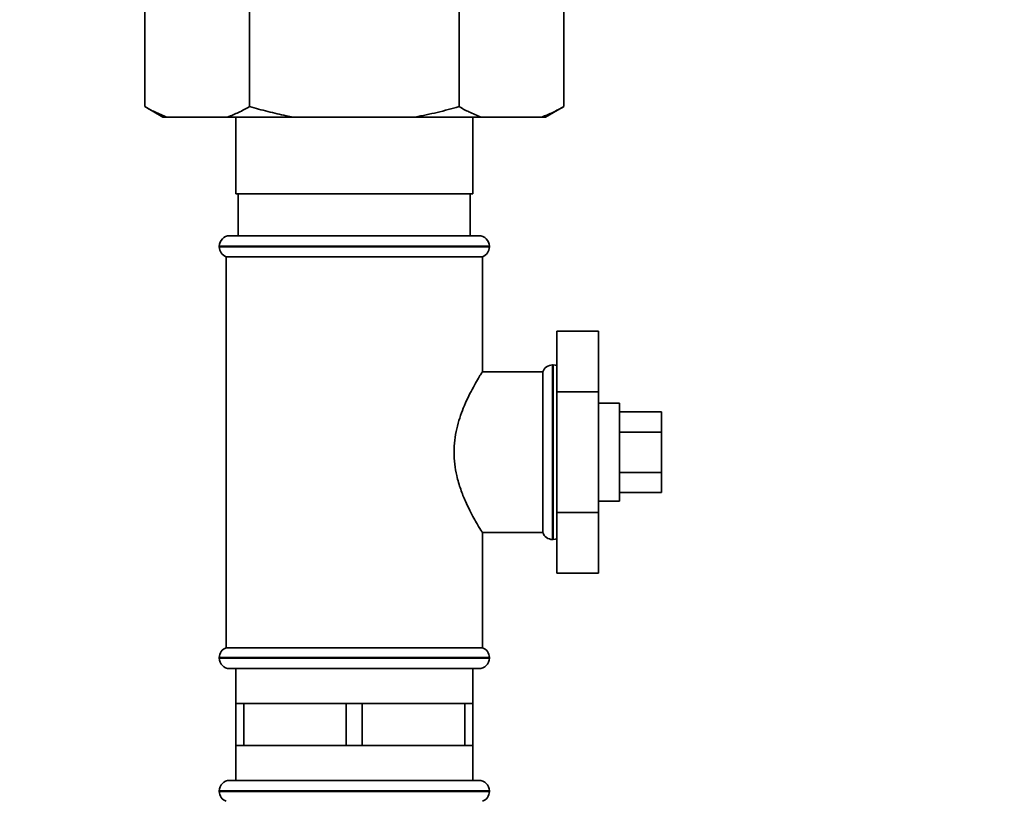
# Paper-space layout 'Blatt1' of a CAD drawing. Units: millimetres. Extents: x 0 to 5940, y 0 to 4200.
# Drawn here: x 3432 to 3574, y 2650 to 2761 of the extents above; entities that cross this region are included whole.
import ezdxf

# ---------------------------------------------------------------- set-up
doc = ezdxf.new("R2010")
doc.units = ezdxf.units.MM
doc.header["$LTSCALE"] = 10
doc.layers.add('1', color=7, linetype='Continuous')
doc.styles.add('SLDTEXTSTYLE0', font='TXT', dxfattribs={"width": 0.605})
doc.dimstyles.new('SLDDIMSTYLE1', dxfattribs={"dimtxt": 35, "dimasz": 25, "dimexe": 0, "dimexo": 0.0625, "dimgap": 8.75, "dimtad": 1, "dimdec": 1, "dimrnd": 1e-09, "dimzin": 12, "dimdsep": 46, "dimtxsty": 'SLDTEXTSTYLE0', "dimsah": 1, "dimcen": 0.09, "dimadec": 0, "dimazin": 3, "dimtfac": 1, "dimtdec": 1, "dimtofl": 0, "dimtmove": 0, "dimatfit": 3, "dimfxl": 1, "dimfrac": 2, "dimtolj": 1, "dimtzin": 12, "dimarcsym": 0})

# ---------------------------------------------------------------- blocks, each defined once
blk = doc.blocks.new('_D_1')
at = {"layer": '1'}
for p, q in [((3704.67, 3685.36), (2968.43, 3685.36)), ((2978.43, 1807.53), (2978.43, 3685.36)), ((3068.43, 1807.53), (2968.43, 1807.53))]:
    blk.add_line(p, q, dxfattribs=at)
for points in [[(2978.43, 3685.36), (2974.43, 3660.36), (2982.43, 3660.36)], [(2978.43, 1807.53), (2982.43, 1832.53), (2974.43, 1832.53)]]:
    blk.add_solid(points, dxfattribs=at)
at = {"layer": '1', "insert": (2933.31, 2692.97), "char_height": 35, "attachment_point": 1, "rotation": 90, "style": 'SLDTEXTSTYLE0'}
blk.add_mtext('1900', dxfattribs=at)

psp = doc.layouts.new('Blatt1')

# ---------------------------------------------------------------- linework, layer by layer
at = {"color": 7, "linetype": 'Continuous', "lineweight": 35}
for p, q in [((3450.4, 2749.03), (3450.4, 2765.03)), ((3465.41, 2749.03), (3465.41, 2765.03)), ((3495.44, 2749.03), (3495.44, 2765.03)), ((3510.45, 2749.03), (3510.45, 2765.03)), ((3450.4, 2749.03), (3453, 2747.53)), ((3507.85, 2747.53), (3510.45, 2749.03)), ((3453.55, 2747.53), (3453, 2747.53)), ((3462.27, 2747.53), (3453.55, 2747.53)), ((3471.7, 2747.53), (3462.27, 2747.53)), ((3463.43, 2747.53), (3463.43, 2736.53)), ((3489.15, 2747.53), (3471.7, 2747.53)), ((3498.58, 2747.53), (3489.15, 2747.53)), ((3497.43, 2736.53), (3497.43, 2747.53)), ((3507.3, 2747.53), (3498.58, 2747.53)), ((3507.85, 2747.53), (3507.3, 2747.53)), ((3463.43, 2736.53), (3497.43, 2736.53)), ((3463.8, 2736.53), (3463.8, 2730.53)), ((3497.05, 2730.53), (3497.05, 2736.53)), ((3462.58, 2730.53), (3480.43, 2730.53)), ((3480.43, 2730.53), (3498.28, 2730.53)), ((3461.08, 2729.03), (3461.08, 2728.94)), ((3480.43, 2729.03), (3461.08, 2729.03)), ((3461.08, 2728.94), (3499.78, 2728.94)), ((3499.78, 2729.03), (3480.43, 2729.03)), ((3499.78, 2728.94), (3499.78, 2729.03)), ((3462.08, 2727.53), (3462.08, 2671.53)), ((3462.08, 2727.53), (3480.43, 2727.53)), ((3480.43, 2727.53), (3498.78, 2727.53)), ((3498.78, 2711), (3498.78, 2727.53)), ((3509.43, 2716.85), (3509.43, 2708.19)), ((3509.43, 2716.85), (3515.43, 2716.85)), ((3515.43, 2708.19), (3515.43, 2716.85)), ((3508.93, 2712.03), (3508.84, 2712.03)), ((3508.84, 2712.03), (3508.84, 2699.53)), ((3508.93, 2687.03), (3508.93, 2712.03)), ((3507.43, 2711.03), (3498.76, 2711.03)), ((3507.43, 2711.03), (3507.43, 2688.03)), ((3509.43, 2708.19), (3509.43, 2690.87)), ((3509.43, 2708.19), (3515.43, 2708.19)), ((3515.43, 2690.87), (3515.43, 2708.19)), ((3518.43, 2706.53), (3515.43, 2706.53)), ((3518.43, 2706.53), (3518.43, 2705.59)), ((3518.43, 2705.59), (3518.43, 2692.53)), ((3518.43, 2705.3), (3524.43, 2705.3)), ((3524.43, 2702.42), (3524.43, 2705.3)), ((3518.43, 2702.42), (3524.43, 2702.42)), ((3524.43, 2696.64), (3524.43, 2702.42)), ((3508.84, 2699.53), (3508.84, 2687.03)), ((3518.43, 2696.64), (3524.43, 2696.64)), ((3524.43, 2693.76), (3524.43, 2696.64)), ((3518.43, 2693.76), (3524.43, 2693.76)), ((3515.43, 2692.53), (3518.43, 2692.53)), ((3509.43, 2690.87), (3515.43, 2690.87)), ((3509.43, 2690.87), (3509.43, 2682.21)), ((3515.43, 2682.21), (3515.43, 2690.87)), ((3498.76, 2688.03), (3507.43, 2688.03)), ((3498.78, 2671.53), (3498.78, 2688.05)), ((3508.84, 2687.03), (3508.93, 2687.03)), ((3509.43, 2682.21), (3515.43, 2682.21)), ((3498.78, 2671.53), (3462.08, 2671.53)), ((3461.08, 2670.11), (3461.08, 2670.03)), ((3480.43, 2670.11), (3461.08, 2670.11)), ((3461.08, 2670.03), (3480.43, 2670.03)), ((3499.78, 2670.11), (3480.43, 2670.11)), ((3480.43, 2670.03), (3499.78, 2670.03)), ((3499.78, 2670.03), (3499.78, 2670.11)), ((3480.43, 2668.53), (3462.58, 2668.53)), ((3463.43, 2668.53), (3463.43, 2663.53)), ((3498.28, 2668.53), (3480.43, 2668.53)), ((3497.43, 2663.53), (3497.43, 2668.53)), ((3463.43, 2663.53), (3463.43, 2657.53)), ((3463.43, 2663.53), (3464.58, 2663.53)), ((3464.58, 2657.53), (3464.58, 2663.53)), ((3464.58, 2663.53), (3471.93, 2663.53)), ((3471.93, 2663.53), (3479.27, 2663.53)), ((3479.27, 2663.53), (3479.27, 2657.53)), ((3479.27, 2663.53), (3481.58, 2663.53)), ((3481.58, 2657.53), (3481.58, 2663.53)), ((3481.58, 2663.53), (3488.93, 2663.53)), ((3488.93, 2663.53), (3496.27, 2663.53)), ((3496.27, 2663.53), (3496.27, 2657.53)), ((3496.27, 2663.53), (3497.43, 2663.53)), ((3497.43, 2657.53), (3497.43, 2663.53)), ((3463.43, 2657.53), (3463.43, 2652.53)), ((3463.43, 2657.53), (3464.58, 2657.53)), ((3471.93, 2657.53), (3464.58, 2657.53)), ((3479.27, 2657.53), (3471.93, 2657.53)), ((3479.27, 2657.53), (3481.58, 2657.53)), ((3488.93, 2657.53), (3481.58, 2657.53)), ((3496.27, 2657.53), (3488.93, 2657.53)), ((3496.27, 2657.53), (3497.43, 2657.53)), ((3497.43, 2652.53), (3497.43, 2657.53)), ((3462.58, 2652.53), (3498.28, 2652.53)), ((3461.08, 2651.03), (3461.08, 2650.94)), ((3499.78, 2651.03), (3461.08, 2651.03)), ((3461.08, 2650.94), (3499.78, 2650.94)), ((3499.78, 2650.94), (3499.78, 2651.03))]:
    psp.add_line(p, q, dxfattribs=at)
at = {"color": 7, "linetype": 'Continuous', "lineweight": 35, "flags": 128}
for points in [[(3509.43, 2711.94), (3509.22, 2712), (3508.93, 2712.03)], [(3508.93, 2687.03), (3509.22, 2687.06), (3509.43, 2687.11)]]:
    psp.add_lwpolyline(points, dxfattribs=at)
at = {"color": 7, "linetype": 'Continuous', "lineweight": 35}
for centre, start, end in [((3462.58, 2729.03), 90, 180), ((3498.28, 2729.03), 0, 90), ((3462.58, 2728.94), 180, 250.5288), ((3498.28, 2728.94), 289.4712, 0), ((3508.84, 2710.53), 90, 160.5288), ((3508.84, 2688.53), 199.4712, 270), ((3462.58, 2670.11), 109.4712, 180), ((3498.28, 2670.11), 0, 70.5288), ((3462.58, 2670.03), 180, 270), ((3498.28, 2670.03), 270, 0), ((3462.58, 2651.03), 90, 180), ((3498.28, 2651.03), 0, 90), ((3462.58, 2650.94), 180, 250.5288), ((3498.28, 2650.94), 289.4712, 0)]:
    psp.add_arc(centre, 1.5, start, end, dxfattribs=at)
for points, knots in [([(3450.4, 2749.03), (3450.88, 2748.76), (3451.92, 2748.18), (3452.97, 2747.76), (3453.55, 2747.53)], [0, 0, 0, 0, 0.455294, 1, 1, 1, 1]), ([(3462.27, 2747.53), (3462.8, 2747.74), (3463.86, 2748.16), (3464.89, 2748.74), (3465.41, 2749.03)], [0, 0, 0, 0, 0.4993469, 1, 1, 1, 1]), ([(3465.41, 2749.03), (3466.29, 2748.79), (3468.03, 2748.3), (3470.13, 2747.83), (3471.36, 2747.59), (3471.7, 2747.53)], [0, 0, 0, 0, 0.419256, 0.839169, 1, 1, 1, 1]), ([(3489.15, 2747.53), (3490.2, 2747.74), (3492.32, 2748.16), (3494.4, 2748.74), (3495.44, 2749.03)], [0, 0, 0, 0, 0.499347, 1, 1, 1, 1]), ([(3495.44, 2749.03), (3495.91, 2748.76), (3496.95, 2748.18), (3498.01, 2747.76), (3498.58, 2747.53)], [0, 0, 0, 0, 0.455294, 1, 1, 1, 1]), ([(3507.3, 2747.53), (3507.83, 2747.74), (3508.89, 2748.16), (3509.93, 2748.74), (3510.45, 2749.03)], [0, 0, 0, 0, 0.499347, 1, 1, 1, 1]), ([(3498.76, 2688.05), (3498.77, 2688.05), (3498.82, 2687.96), (3498.48, 2688.5), (3497.59, 2690), (3496.52, 2692.05), (3495.65, 2694.2), (3494.96, 2696.51), (3494.58, 2699.53), (3495.02, 2702.95), (3496.07, 2706.06), (3497.16, 2708.27), (3497.98, 2709.72), (3498.45, 2710.51), (3498.73, 2710.96), (3498.75, 2710.99), (3498.76, 2711)], [0, 0, 0, 0, 0.009066, 0.099384, 0.189995, 0.291999, 0.348937, 0.407724, 0.499887, 0.59194, 0.683463, 0.787376, 0.844789, 0.90424, 0.955657, 1, 1, 1, 1])]:
    psp.add_open_spline(points, degree=3, knots=knots, dxfattribs=at)

# ---------------------------------------------------------------- dimensions: what is measured, and where the dimension line sits
at = {"layer": '1'}
dim = psp.add_linear_dim(base=(2978.43, 3685.36), p1=(3078.43, 1807.53), p2=(3714.67, 3685.36), angle=90, dimstyle='SLDDIMSTYLE1', dxfattribs=at)
dim.commit()
dim.dimension.update_dxf_attribs({"geometry": '_D_1', "text_midpoint": (2978.43, 2746.45), "dimtype": 160})

doc.saveas('drawing.dxf')
